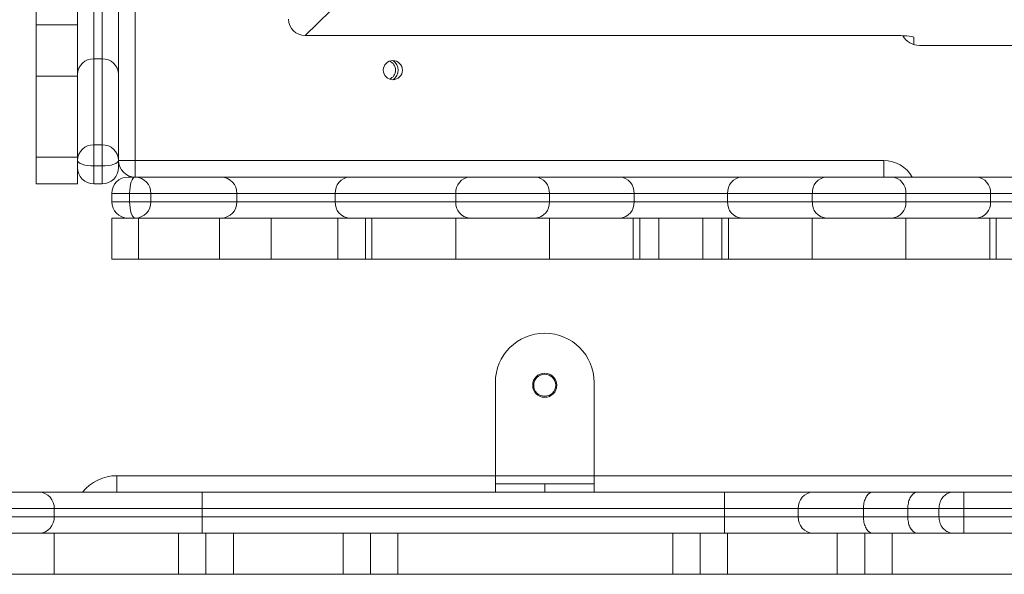
# Model space of a CAD drawing. Units: millimetres. Extents: x -3246 to 6626, y -3389 to 4619.
# Drawn here: x 707 to 1066, y 881 to 1084 of the extents above; entities that cross this region are included whole.
import ezdxf

# ---------------------------------------------------------------- set-up
doc = ezdxf.new("R2010")
doc.units = ezdxf.units.MM
doc.layers.add('DiKom', color=7, linetype='Continuous')

msp = doc.modelspace()

# ---------------------------------------------------------------- linework, layer by layer
at = {"layer": 'DiKom', "color": 7, "linetype": 'Continuous', "lineweight": 15}
for p, q in [((749.21, 1305.15), (749.21, 1032.15)), ((862.84, 1128.41), (811.26, 1077.76)), ((728.21, 1063.62), (728.21, 1110.27)), ((743.21, 1110.27), (743.21, 1063.62)), ((713.21, 1081.73), (713.21, 1106.15)), ((734.21, 1105.16), (734.21, 1069.27)), ((737.21, 1069.27), (737.21, 1105.16)), ((713.21, 1081.73), (728.21, 1081.73)), ((713.21, 1062.9), (713.21, 1081.73)), ((811.26, 1077.76), (1027.21, 1077.76)), ((1033.21, 1077.04), (1033.21, 1074.44)), ((1121.21, 1074.15), (1035.21, 1074.15)), ((734.21, 1069.27), (734.21, 1037.91)), ((737.21, 1069.27), (734.21, 1069.27)), ((737.21, 1037.91), (737.21, 1069.27)), ((713.21, 1062.9), (728.21, 1062.9)), ((713.21, 1033.36), (713.21, 1062.9)), ((728.21, 1032.26), (728.21, 1063.62)), ((743.21, 1063.62), (743.21, 1032.26)), ((734.21, 1037.91), (734.21, 1030.18)), ((734.21, 1037.91), (737.21, 1037.91)), ((737.21, 1030.18), (737.21, 1037.91)), ((713.21, 1033.36), (728.21, 1033.36)), ((713.21, 1023.65), (713.21, 1033.36)), ((728.21, 1029.65), (728.21, 1032.26)), ((743.21, 1032.26), (743.21, 1029.65)), ((749.21, 1032.15), (743.21, 1032.15)), ((749.21, 1032.15), (1022.21, 1032.15)), ((749.21, 1032.15), (749.21, 1026.15)), ((1022.21, 1032.15), (1022.21, 1026.15)), ((728.21, 1023.65), (728.21, 1029.65)), ((737.21, 1030.18), (734.21, 1030.18)), ((734.21, 1030.18), (734.21, 1023.65)), ((737.21, 1023.65), (737.21, 1030.18)), ((713.21, 1023.65), (728.21, 1023.65)), ((737.21, 1023.65), (734.21, 1023.65)), ((746.71, 1026.15), (749.32, 1026.15)), ((749.32, 1026.15), (780.68, 1026.15)), ((780.68, 1026.15), (827.34, 1026.15)), ((827.34, 1026.15), (871.27, 1026.15)), ((871.27, 1026.15), (895.15, 1026.15)), ((895.15, 1026.15), (926.03, 1026.15)), ((926.03, 1026.15), (970.39, 1026.15)), ((970.39, 1026.15), (1001.27, 1026.15)), ((1001.27, 1026.15), (1025.15, 1026.15)), ((1025.15, 1026.15), (1056.03, 1026.15)), ((1056.03, 1026.15), (1100.39, 1026.15)), ((747.24, 1020.15), (740.71, 1020.15)), ((740.71, 1017.15), (740.71, 1020.15)), ((754.97, 1020.15), (747.24, 1020.15)), ((747.24, 1017.15), (747.24, 1020.15)), ((754.97, 1020.15), (754.97, 1017.15)), ((786.33, 1020.15), (754.97, 1020.15)), ((786.33, 1020.15), (786.33, 1017.15)), ((822.22, 1020.15), (786.33, 1020.15)), ((866.15, 1020.15), (822.22, 1020.15)), ((822.22, 1020.15), (822.22, 1017.15)), ((900.27, 1020.15), (866.15, 1020.15)), ((866.15, 1020.15), (866.15, 1017.15)), ((900.27, 1020.15), (900.27, 1017.15)), ((931.15, 1020.15), (900.27, 1020.15)), ((931.15, 1020.15), (931.15, 1017.15)), ((965.27, 1020.15), (931.15, 1020.15)), ((996.15, 1020.15), (965.27, 1020.15)), ((965.27, 1020.15), (965.27, 1017.15)), ((1030.27, 1020.15), (996.15, 1020.15)), ((996.15, 1020.15), (996.15, 1017.15)), ((1030.27, 1020.15), (1030.27, 1017.15)), ((1061.15, 1020.15), (1030.27, 1020.15)), ((1061.15, 1020.15), (1061.15, 1017.15)), ((1095.27, 1020.15), (1061.15, 1020.15)), ((740.71, 1017.15), (747.24, 1017.15)), ((747.24, 1017.15), (754.97, 1017.15)), ((754.97, 1017.15), (786.33, 1017.15)), ((786.33, 1017.15), (822.22, 1017.15)), ((822.22, 1017.15), (866.15, 1017.15)), ((866.15, 1017.15), (900.27, 1017.15)), ((900.27, 1017.15), (931.15, 1017.15)), ((931.15, 1017.15), (965.27, 1017.15)), ((965.27, 1017.15), (996.15, 1017.15)), ((996.15, 1017.15), (1030.27, 1017.15)), ((1030.27, 1017.15), (1061.15, 1017.15)), ((1061.15, 1017.15), (1095.27, 1017.15)), ((740.71, 996.15), (740.71, 1011.15)), ((746.71, 1011.15), (740.71, 1011.15)), ((749.32, 1011.15), (746.71, 1011.15)), ((780.68, 1011.15), (749.32, 1011.15)), ((750.42, 996.15), (750.42, 1011.15)), ((779.96, 996.15), (779.96, 1011.15)), ((827.34, 1011.15), (780.68, 1011.15)), ((798.79, 996.15), (798.79, 1011.15)), ((823.21, 996.15), (823.21, 1011.15)), ((871.27, 1011.15), (827.34, 1011.15)), ((833.21, 996.15), (833.21, 1011.15)), ((835.56, 996.15), (835.56, 1011.15)), ((866.15, 996.15), (866.15, 1011.15)), ((895.15, 1011.15), (871.27, 1011.15)), ((926.03, 1011.15), (895.15, 1011.15)), ((900.27, 996.15), (900.27, 1011.15)), ((970.39, 1011.15), (926.03, 1011.15)), ((930.86, 996.15), (930.86, 1011.15)), ((933.21, 996.15), (933.21, 1011.15)), ((940.21, 996.15), (940.21, 1011.15)), ((956.21, 996.15), (956.21, 1011.15)), ((963.21, 996.15), (963.21, 1011.15)), ((965.56, 996.15), (965.56, 1011.15)), ((1001.27, 1011.15), (970.39, 1011.15)), ((996.15, 996.15), (996.15, 1011.15)), ((1025.15, 1011.15), (1001.27, 1011.15)), ((1056.03, 1011.15), (1025.15, 1011.15)), ((1030.27, 996.15), (1030.27, 1011.15)), ((1100.39, 1011.15), (1056.03, 1011.15)), ((1060.86, 996.15), (1060.86, 1011.15)), ((1063.21, 996.15), (1063.21, 1011.15)), ((750.42, 996.15), (740.71, 996.15)), ((779.96, 996.15), (750.42, 996.15)), ((798.79, 996.15), (779.96, 996.15)), ((823.21, 996.15), (798.79, 996.15)), ((833.21, 996.15), (823.21, 996.15)), ((835.56, 996.15), (833.21, 996.15)), ((866.15, 996.15), (835.56, 996.15)), ((900.27, 996.15), (866.15, 996.15)), ((930.86, 996.15), (900.27, 996.15)), ((933.21, 996.15), (930.86, 996.15)), ((940.21, 996.15), (933.21, 996.15)), ((956.21, 996.15), (940.21, 996.15)), ((963.21, 996.15), (956.21, 996.15)), ((965.56, 996.15), (963.21, 996.15)), ((996.15, 996.15), (965.56, 996.15)), ((1030.27, 996.15), (996.15, 996.15)), ((1060.86, 996.15), (1030.27, 996.15)), ((1063.21, 996.15), (1060.86, 996.15)), ((1070.21, 996.15), (1063.21, 996.15)), ((880.59, 917.15), (880.59, 951.15)), ((916.59, 917.15), (916.59, 951.15)), ((742.58, 917.15), (742.58, 911.15)), ((742.58, 917.15), (880.59, 917.15)), ((880.59, 917.15), (916.59, 917.15)), ((880.59, 914.15), (880.59, 917.15)), ((916.59, 914.15), (916.59, 917.15)), ((916.59, 917.15), (1240.11, 917.15)), ((880.59, 911.15), (880.59, 914.15)), ((880.59, 914.15), (898.59, 914.15)), ((898.59, 911.15), (898.59, 914.15)), ((898.59, 914.15), (916.59, 914.15)), ((916.59, 914.15), (916.59, 911.15)), ((651.14, 911.15), (714.35, 911.15)), ((714.35, 911.15), (773.69, 911.15)), ((773.69, 905.15), (773.69, 911.15)), ((773.69, 911.15), (964.1, 911.15)), ((964.1, 911.15), (964.1, 905.15)), ((964.1, 911.15), (996.38, 911.15)), ((996.38, 911.15), (1018.22, 911.15)), ((1018.22, 911.15), (1034.49, 911.15)), ((1034.49, 911.15), (1047.61, 911.15)), ((1047.61, 911.15), (1051.34, 911.15)), ((1051.34, 911.15), (1105.08, 911.15)), ((719.75, 905.15), (656.52, 905.15)), ((719.75, 905.15), (719.75, 902.15)), ((773.69, 905.15), (719.75, 905.15)), ((773.69, 905.15), (773.69, 902.15)), ((964.1, 905.15), (773.69, 905.15)), ((991, 905.15), (964.1, 905.15)), ((964.1, 905.15), (964.1, 902.15)), ((1014.78, 905.15), (991, 905.15)), ((991, 905.15), (991, 902.15)), ((1030.95, 905.15), (1014.78, 905.15)), ((1014.78, 905.15), (1014.78, 902.15)), ((1042.3, 905.15), (1030.95, 905.15)), ((1030.95, 905.15), (1030.95, 902.15)), ((1051.38, 905.15), (1042.3, 905.15)), ((1042.3, 905.15), (1042.3, 902.15)), ((1051.38, 905.15), (1051.38, 902.15)), ((1105.04, 905.15), (1051.38, 905.15)), ((656.52, 902.15), (719.75, 902.15)), ((719.75, 902.15), (773.69, 902.15)), ((773.69, 896.15), (773.69, 902.15)), ((773.69, 902.15), (964.1, 902.15)), ((964.1, 902.15), (991, 902.15)), ((964.1, 896.15), (964.1, 902.15)), ((991, 902.15), (1014.78, 902.15)), ((1014.78, 902.15), (1030.95, 902.15)), ((1030.95, 902.15), (1042.3, 902.15)), ((1042.3, 902.15), (1051.38, 902.15)), ((1051.38, 902.15), (1105.04, 902.15)), ((714.35, 896.15), (651.14, 896.15)), ((773.69, 896.15), (714.35, 896.15)), ((719.74, 881.15), (719.74, 896.15)), ((765.08, 881.15), (765.08, 896.15)), ((964.1, 896.15), (773.69, 896.15)), ((775.08, 881.15), (775.08, 896.15)), ((785.08, 881.15), (785.08, 896.15)), ((825.08, 881.15), (825.08, 896.15)), ((835.08, 881.15), (835.08, 896.15)), ((845.08, 881.15), (845.08, 896.15)), ((945.26, 881.15), (945.26, 896.15)), ((955.26, 881.15), (955.26, 896.15)), ((996.38, 896.15), (964.1, 896.15)), ((965.26, 881.15), (965.26, 896.15)), ((1018.22, 896.15), (996.38, 896.15)), ((1005.26, 881.15), (1005.26, 896.15)), ((1015.26, 881.15), (1015.26, 896.15)), ((1034.49, 896.15), (1018.22, 896.15)), ((1025.26, 881.15), (1025.26, 896.15)), ((1047.61, 896.15), (1034.49, 896.15)), ((1051.34, 896.15), (1047.61, 896.15)), ((1105.08, 896.15), (1051.34, 896.15)), ((719.74, 881.15), (698.52, 881.15)), ((719.74, 881.15), (765.08, 881.15)), ((775.08, 881.15), (765.08, 881.15)), ((785.08, 881.15), (775.08, 881.15)), ((785.08, 881.15), (825.08, 881.15)), ((835.08, 881.15), (825.08, 881.15)), ((845.08, 881.15), (835.08, 881.15)), ((845.08, 881.15), (945.26, 881.15)), ((955.26, 881.15), (945.26, 881.15)), ((965.26, 881.15), (955.26, 881.15)), ((965.26, 881.15), (1005.26, 881.15)), ((1015.26, 881.15), (1005.26, 881.15)), ((1025.26, 881.15), (1015.26, 881.15)), ((1025.26, 881.15), (1124.33, 881.15))]:
    msp.add_line(p, q, dxfattribs=at)
at = {"layer": 'DiKom', "color": 7, "linetype": 'Continuous', "lineweight": 15, "flags": 128}
for points in [[(1027.21, 1077.76), (1028.38, 1077.74), (1029.51, 1077.7), (1030.54, 1077.64), (1031.45, 1077.55), (1032.2, 1077.44), (1032.75, 1077.32), (1033.1, 1077.18), (1033.21, 1077.04)], [(728.21, 1032.26), (728.33, 1031.86), (728.67, 1031.47), (729.22, 1031.11), (729.97, 1030.79), (730.88, 1030.53), (731.92, 1030.34), (733.04, 1030.22), (734.21, 1030.18)], [(737.21, 1030.18), (738.38, 1030.22), (739.51, 1030.34), (740.54, 1030.53), (741.45, 1030.79), (742.2, 1031.11), (742.75, 1031.47), (743.1, 1031.86), (743.21, 1032.26)], [(747.24, 1020.15), (747.28, 1021.32), (747.4, 1022.45), (747.59, 1023.48), (747.85, 1024.39), (748.17, 1025.14), (748.53, 1025.69), (748.92, 1026.04), (749.32, 1026.15)], [(749.32, 1011.15), (748.92, 1011.27), (748.53, 1011.61), (748.17, 1012.16), (747.85, 1012.91), (747.59, 1013.82), (747.4, 1014.85), (747.28, 1015.98), (747.24, 1017.15)]]:
    msp.add_lwpolyline(points, dxfattribs=at)
at = {"layer": 'DiKom', "color": 7, "linetype": 'Continuous', "lineweight": 15}
for centre, radius in [((843.21, 1065.15), 3.5), ((898.59, 950.15), 4.4), ((898.59, 950.15), 4)]:
    msp.add_circle(centre, radius, dxfattribs=at)
for centre, radius, start, end in [((1035.21, 1081.15), 7, 209.3348, 270), ((734.04, 1063.44), 5.83, 88.3176, 178.2124), ((737.38, 1063.44), 5.83, 1.7876, 91.6824), ((840.71, 1065.15), 3.5, 290.9247, 69.0753), ((840.71, 1065.15), 4.4, 307.3925, 52.6075), ((734.04, 1032.08), 5.83, 88.3176, 178.2124), ((737.38, 1032.08), 5.83, 1.7876, 91.6824), ((749.21, 1032.15), 6, 180, 270), ((1022.21, 1020.15), 12, 30, 90), ((734.21, 1029.65), 6, 180, 270), ((737.21, 1029.65), 6, 270, 0), ((746.71, 1020.15), 6, 90, 180), ((749.14, 1020.32), 5.83, 358.3176, 88.2124), ((780.5, 1020.32), 5.83, 358.3176, 88.2124), ((827.81, 1020.56), 5.61, 94.8932, 184.1729), ((871.75, 1020.56), 5.61, 94.8932, 184.1729), ((894.68, 1020.56), 5.61, 355.8271, 85.1068), ((925.55, 1020.56), 5.61, 355.8271, 85.1068), ((970.87, 1020.56), 5.61, 94.8932, 184.1729), ((1001.75, 1020.56), 5.61, 94.8932, 184.1729), ((1024.68, 1020.56), 5.61, 355.8271, 85.1068), ((1055.55, 1020.56), 5.61, 355.8271, 85.1068), ((746.71, 1017.15), 6, 180, 270), ((749.14, 1016.98), 5.83, 271.7876, 1.6824), ((780.5, 1016.98), 5.83, 271.7876, 1.6824), ((827.81, 1016.74), 5.61, 175.8271, 265.1068), ((871.75, 1016.74), 5.61, 175.8271, 265.1068), ((894.68, 1016.74), 5.61, 274.8932, 4.1729), ((925.55, 1016.74), 5.61, 274.8932, 4.1729), ((970.87, 1016.74), 5.61, 175.8271, 265.1068), ((1001.75, 1016.74), 5.61, 175.8271, 265.1068), ((1024.68, 1016.74), 5.61, 274.8932, 4.1729), ((1055.55, 1016.74), 5.61, 274.8932, 4.1729), ((898.59, 951.15), 18, 90, 180), ((898.59, 951.15), 18, 0, 90), ((742.58, 901.15), 16, 90, 141.3178), ((714.03, 905.44), 5.72, 357.1207, 86.7973), ((996.71, 905.44), 5.72, 93.2796, 182.9412), ((714.03, 901.86), 5.72, 273.2027, 2.8793), ((996.71, 901.86), 5.72, 177.0588, 266.7204)]:
    msp.add_arc(centre, radius, start, end, dxfattribs=at)
msp.add_ellipse((811.26, 1083.72), major_axis=(-6.04, 0), ratio=0.985571, start_param=0, end_param=1.570796, dxfattribs=at)
for points, knots in [([(1018.22, 911.15), (1018.2, 911.15), (1017.95, 911.15), (1017.31, 911.02), (1016.36, 910.34), (1015.49, 908.97), (1014.9, 907.17), (1014.82, 905.83), (1014.78, 905.15)], [0, 0, 0, 0, 0.007334, 0.141472, 0.356163, 0.570793, 0.785396, 1, 1, 1, 1]), ([(1034.49, 911.15), (1034.45, 911.15), (1034.19, 911.15), (1033.54, 911), (1032.58, 910.34), (1031.68, 908.97), (1031.07, 907.18), (1030.99, 905.83), (1030.95, 905.15)], [0, 0, 0, 0, 0.020969, 0.141322, 0.355992, 0.570662, 0.785331, 1, 1, 1, 1]), ([(1047.61, 911.15), (1047.6, 911.15), (1047.2, 911.15), (1046.2, 911.02), (1044.71, 910.33), (1043.37, 908.96), (1042.47, 907.17), (1042.35, 905.82), (1042.3, 905.15)], [0, 0, 0, 0, 0.003634, 0.143635, 0.358156, 0.572226, 0.78611, 1, 1, 1, 1]), ([(1051.34, 911.15), (1051.34, 911.15), (1051.35, 911.15), (1051.35, 911.01), (1051.36, 910.34), (1051.37, 908.97), (1051.38, 907.18), (1051.38, 905.83), (1051.38, 905.15)], [0, 0, 0, 0, 0.013229, 0.1413, 0.355977, 0.570652, 0.785326, 1, 1, 1, 1]), ([(1014.78, 902.15), (1014.82, 901.48), (1014.9, 900.13), (1015.49, 898.33), (1016.36, 896.97), (1017.31, 896.28), (1017.95, 896.15), (1018.2, 896.15), (1018.22, 896.15)], [0, 0, 0, 0, 0.214604, 0.429207, 0.643837, 0.858528, 0.992666, 1, 1, 1, 1]), ([(1030.95, 902.15), (1030.99, 901.48), (1031.07, 900.13), (1031.68, 898.33), (1032.58, 896.97), (1033.54, 896.3), (1034.19, 896.16), (1034.45, 896.15), (1034.49, 896.15)], [0, 0, 0, 0, 0.214669, 0.429338, 0.644008, 0.858678, 0.979031, 1, 1, 1, 1]), ([(1042.3, 902.15), (1042.35, 901.48), (1042.47, 900.13), (1043.37, 898.34), (1044.71, 896.97), (1046.2, 896.28), (1047.2, 896.15), (1047.6, 896.15), (1047.61, 896.15)], [0, 0, 0, 0, 0.21389, 0.427774, 0.641844, 0.856365, 0.996366, 1, 1, 1, 1]), ([(1051.38, 902.15), (1051.38, 901.48), (1051.38, 900.13), (1051.37, 898.33), (1051.36, 896.97), (1051.35, 896.29), (1051.35, 896.15), (1051.34, 896.15), (1051.34, 896.15)], [0, 0, 0, 0, 0.214674, 0.429348, 0.644023, 0.8587, 0.986771, 1, 1, 1, 1])]:
    msp.add_open_spline(points, degree=3, knots=knots, dxfattribs=at)

doc.saveas('drawing.dxf')
